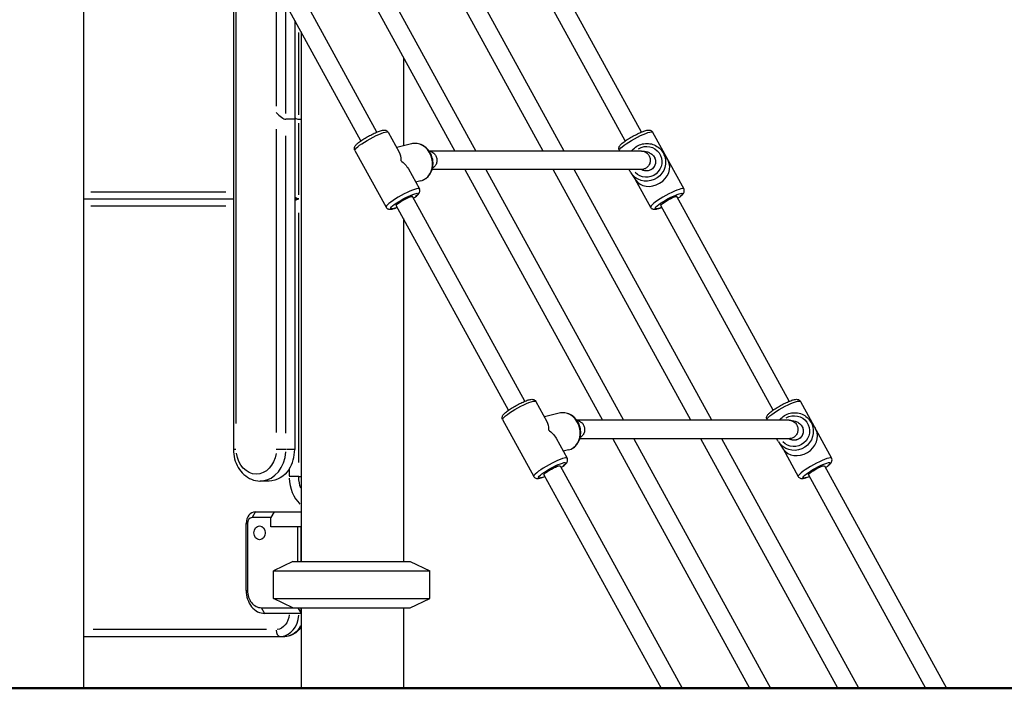
# Model space of a CAD drawing. Units: millimetres. Extents: x 0 to 29700, y 0 to 21000.
# Drawn here: x 21264 to 22120, y 3133 to 3713 of the extents above; entities that cross this region are included whole.
import ezdxf

# ---------------------------------------------------------------- set-up
doc = ezdxf.new("R2010")
doc.units = ezdxf.units.MM
doc.header["$LTSCALE"] = 15
doc.layers.add('P001', color=131, linetype='Continuous')
doc.layers.add('P_7THICK', color=7, linetype='Continuous', lineweight=50)

msp = doc.modelspace()

# ---------------------------------------------------------------- linework, layer by layer
at = {"layer": 'P001', "extrusion": (-1, -2.22045e-16, 0)}
for p, q in [((21319.57, 4462.69), (21319.57, 3132.69)), ((21522.76, 3817.12), (21642.38, 3599.28)), ((21541.01, 3817.12), (21660.63, 3599.28)), ((21719.01, 3599.28), (21599.4, 3817.12)), ((21737.27, 3599.28), (21617.65, 3817.12)), ((21449.88, 3792.16), (21449.88, 3340.19)), ((21574.7, 3615.75), (21477.1, 3793.49)), ((21804.57, 3615.75), (21706.97, 3793.49)), ((21560.67, 3608.05), (21463.07, 3785.79)), ((21790.55, 3608.05), (21692.95, 3785.79)), ((21452.35, 3362.56), (21452.35, 3765.28)), ((21487.14, 3736.51), (21487.14, 3638.29)), ((21495.52, 3631.83), (21495.52, 3721.71)), ((21503.16, 3712.78), (21503.16, 3626.84)), ((21506.69, 3630.81), (21506.69, 3702.38)), ((21508.69, 3702.72), (21508.69, 3242.69)), ((21597.69, 3680.66), (21597.69, 3603.71)), ((21487.14, 3632.84), (21487.14, 3632.84)), ((21503.16, 3626.84), (21495.52, 3626.84)), ((21503.16, 3626.84), (21503.16, 3340.06)), ((21506.69, 3626.84), (21508.69, 3626.84)), ((21506.69, 3561.14), (21506.69, 3623.38)), ((21487.14, 3618.2), (21487.14, 3354.71)), ((21495.52, 3354.4), (21495.52, 3612.5)), ((21584.41, 3615.72), (21593.95, 3598.34)), ((21814.28, 3615.72), (21841.39, 3566.36)), ((21604.78, 3605.5), (21591.82, 3602.22)), ((21555.48, 3599.84), (21582.59, 3550.47)), ((21804.61, 3599.28), (21619.97, 3599.28)), ((21785.36, 3599.84), (21785.66, 3599.28)), ((21822.93, 3598.58), (21827.04, 3592.35)), ((21601.97, 3583.74), (21611.51, 3566.36)), ((21804.66, 3583.29), (21622.66, 3583.29)), ((21651.15, 3583.29), (21770.77, 3365.45)), ((21669.41, 3583.29), (21789.02, 3365.45)), ((21847.4, 3365.45), (21727.79, 3583.29)), ((21865.66, 3365.45), (21746.04, 3583.29)), ((21795.37, 3580.42), (21799.49, 3574.19)), ((21612.87, 3573.51), (21608.23, 3572.33)), ((21799.23, 3574.57), (21812.46, 3550.47)), ((21443.36, 3563.69), (21326.09, 3563.69)), ((21319.57, 3557.69), (21449.88, 3557.69)), ((21503.16, 3557.69), (21506.69, 3557.69)), ((21689.06, 3374.22), (21591.46, 3551.97)), ((21703.09, 3381.92), (21605.49, 3559.67)), ((21918.94, 3374.22), (21821.34, 3551.97)), ((21932.96, 3381.92), (21835.37, 3559.67)), ((21326.09, 3551.69), (21443.36, 3551.69)), ((21506.69, 3328.8), (21506.69, 3545.64)), ((21597.69, 3540.63), (21597.69, 3242.69)), ((21712.8, 3381.89), (21722.34, 3364.51)), ((21942.68, 3381.89), (21969.78, 3332.53)), ((21683.87, 3366.01), (21710.98, 3316.65)), ((21733.17, 3371.67), (21720.21, 3368.39)), ((21933, 3365.45), (21748.37, 3365.45)), ((21913.75, 3366.01), (21914.06, 3365.45)), ((21951.32, 3364.76), (21955.43, 3358.52)), ((21730.36, 3349.91), (21739.91, 3332.53)), ((21933.05, 3349.47), (21751.05, 3349.47)), ((21779.55, 3349.47), (21898.58, 3132.69)), ((21797.8, 3349.47), (21916.83, 3132.69)), ((21975.21, 3132.69), (21856.18, 3349.47)), ((21993.47, 3132.69), (21874.43, 3349.47)), ((21923.77, 3346.59), (21927.88, 3340.36)), ((21452.13, 3340.19), (21449.88, 3340.19)), ((21502.78, 3340.06), (21495.9, 3340.06)), ((21741.26, 3339.68), (21736.62, 3338.51)), ((21927.62, 3340.74), (21940.86, 3316.65)), ((21498.31, 3322.72), (21498.31, 3317.06)), ((21733.88, 3325.84), (21839.94, 3132.69)), ((21963.76, 3325.84), (22069.82, 3132.69)), ((21480.91, 3312.69), (21473.27, 3312.69)), ((21506.79, 3316.75), (21508.59, 3316.75)), ((21719.86, 3318.14), (21821.69, 3132.69)), ((21949.73, 3318.14), (22051.56, 3132.69)), ((21482.3, 3280.89), (21466.12, 3280.89)), ((21468.92, 3285.64), (21466.27, 3281.14)), ((21469.06, 3285.89), (21508.69, 3285.89)), ((21485.24, 3285.89), (21482.3, 3280.89)), ((21482.3, 3272.89), (21482.3, 3280.89)), ((21460.97, 3217.69), (21460.97, 3275.89)), ((21461.03, 3275.89), (21462.02, 3275.89)), ((21462.08, 3275.89), (21462.08, 3217.69)), ((21508.69, 3272.89), (21482.3, 3272.89)), ((21505.77, 3242.69), (21505.77, 3272.89)), ((21508.45, 3272.89), (21508.45, 3242.69)), ((21501.6, 3242.69), (21484.6, 3234.76)), ((21501.6, 3242.69), (21603.6, 3242.69)), ((21603.6, 3242.69), (21620.6, 3234.76)), ((21484.6, 3234.76), (21620.6, 3234.76)), ((21484.6, 3210.61), (21484.6, 3234.76)), ((21620.6, 3210.61), (21620.6, 3234.76)), ((21461.03, 3217.69), (21462.02, 3217.69)), ((21484.6, 3210.61), (21620.6, 3210.61)), ((21501.6, 3202.69), (21484.6, 3210.61)), ((21603.6, 3202.69), (21620.6, 3210.61)), ((21474.21, 3202.69), (21603.6, 3202.69)), ((21477.01, 3197.94), (21474.36, 3202.44)), ((21505.77, 3202.69), (21508.45, 3198.12)), ((21508.45, 3202.69), (21508.45, 3198.12)), ((21508.69, 3202.69), (21508.69, 3132.69)), ((21597.69, 3202.69), (21597.69, 3132.69)), ((21508.69, 3197.69), (21477.15, 3197.69)), ((21478.61, 3183.69), (21327.94, 3183.69)), ((21319.57, 3177.69), (21494.62, 3177.69))]:
    msp.add_line(p, q, dxfattribs=at)
at = {"layer": 'P001'}
for centre, major_axis, ratio, start_param, end_param in [((21490.67, 3632.84), (5.71, -5.71), 0.32492, 4.39823, 5.969026), ((21490.67, 3632.84), (-5.71, 5.71), 0.32492, 1.256637, 2.827433), ((21501.83, 3632.84), (-5.71, 5.71), 0.32492, 2.108036, 2.827433), ((21608.82, 3589.5), (-4.05, 16), 0.849386, 3.298672, 6.126106), ((21813.37, 3583.1), (-14.13, -8.52), 0.832991, 0.03362, 3.095476), ((21813.37, 3583.1), (9.73, -16.15), 0.874896, 1.537176, 1.616913), ((21597.05, 3558.42), (-14.46, -7.94), 0.154508, 3.298672, 6.126106), ((21598.48, 3555.82), (-7.01, -3.85), 0.154508, 3.141593, 6.283185), ((21826.93, 3558.42), (-14.46, -7.94), 0.154508, 3.298672, 6.126106), ((21828.35, 3555.82), (-7.01, -3.85), 0.154508, 3.141593, 6.283185), ((21737.22, 3355.68), (-4.05, 16), 0.849386, 3.298672, 6.126106), ((21941.77, 3349.27), (-14.13, -8.52), 0.832991, 0.03362, 3.095476), ((21941.77, 3349.27), (9.73, -16.15), 0.874896, 1.537176, 1.616913), ((21473.27, 3340.19), (0, 27.5), 0.809017, 3.219904, 4.629513), ((21480.91, 3340.19), (0, 27.5), 0.809017, 4.039153, 4.707824), ((21725.44, 3324.59), (-14.46, -7.94), 0.154508, 3.298672, 6.126106), ((21955.32, 3324.59), (-14.46, -7.94), 0.154508, 3.298672, 6.126106), ((21523.39, 3316.84), (0, 31), 0.809017, 1.62093, 2.468305), ((21469.06, 3275.89), (0, 10), 0.809017, 0, 1.570796), ((21466.12, 3275.89), (0, 5), 0.809017, 0, 1.570796), ((21477.15, 3217.69), (0, 20), 0.809017, 1.570796, 3.141593), ((21474.21, 3217.69), (0, 15), 0.809017, 1.570796, 3.141593), ((21490.51, 3197.69), (0, 20), 0.809017, 3.220132, 4.633835), ((21490.51, 3183.69), (0, 6), 0.587785, 1.649336, 3.063053)]:
    msp.add_ellipse(centre, major_axis=major_axis, ratio=ratio, start_param=start_param, end_param=end_param, dxfattribs=at)
at = {"layer": 'P001', "extrusion": (7.39557e-32, -2.22045e-16, -1)}
msp.add_ellipse((21569.94, 3607.78), major_axis=(-14.46, -7.94), ratio=0.154508, start_param=0.15708, end_param=2.984513, dxfattribs=at)
at = {"layer": 'P001', "extrusion": (6.16298e-32, -2.22045e-16, -1)}
for centre, major_axis, ratio, start_param, end_param in [((21799.82, 3607.78), (-14.46, -7.94), 0.154508, 0.15708, 2.984513), ((21583.5, 3583.1), (-19.45, 8.46), 0.607437, 1.939593, 2.475688), ((21598.48, 3555.82), (-11.83, -6.5), 0.154508, -0.685791, 3.827383), ((21928.21, 3373.95), (-14.46, -7.94), 0.154508, 0.15708, 2.984513), ((21711.89, 3349.27), (-19.45, 8.46), 0.607437, 1.939593, 2.475688), ((21726.87, 3321.99), (-7.01, -3.85), 0.154508, 0, 3.141593)]:
    msp.add_ellipse(centre, major_axis=major_axis, ratio=ratio, start_param=start_param, end_param=end_param, dxfattribs=at)
at = {"layer": 'P001', "extrusion": (3.69779e-32, -2.22045e-16, -1)}
for centre, major_axis, ratio, start_param, end_param in [((21808.89, 3589.89), (-11.27, -7.43), 0.987914, 1.615271, 6.106864), ((21809.15, 3589.5), (-13.78, -9.08), 0.987914, 3.298672, 6.126106), ((21501.83, 3563.69), (5.71, -5.71), 0.32492, 0.314159, 1.03356), ((21698.34, 3373.95), (-14.46, -7.94), 0.154508, 0.15708, 2.984513), ((21937.54, 3355.68), (-13.78, -9.08), 0.987914, 3.298672, 6.126106)]:
    msp.add_ellipse(centre, major_axis=major_axis, ratio=ratio, start_param=start_param, end_param=end_param, dxfattribs=at)
at = {"layer": 'P001', "extrusion": (2.21867e-31, -2.22045e-16, -1)}
for centre in [(21583.5, 3583.1), (21711.89, 3349.27)]:
    msp.add_ellipse(centre, major_axis=(-7.76, -17.84), ratio=0.499841, start_param=3.510389, end_param=4.046485, dxfattribs=at)
at = {"layer": 'P001', "extrusion": (9.86076e-32, -2.22045e-16, -1)}
for centre in [(21808.89, 3589.89), (21937.29, 3356.06)]:
    msp.add_ellipse(centre, major_axis=(-6.68, -4.4), ratio=0.987914, start_param=3.095127, end_param=5.742731, dxfattribs=at)
at = {"layer": 'P001', "extrusion": (1.97215e-31, -2.22045e-16, -1)}
for centre in [(21828.35, 3555.82), (21956.75, 3321.99)]:
    msp.add_ellipse(centre, major_axis=(-11.83, -6.5), ratio=0.154508, start_param=-0.685791, end_param=3.827383, dxfattribs=at)
at = {"layer": 'P001', "extrusion": (4.93038e-32, -2.22045e-16, -1)}
for centre, major_axis, ratio, start_param, end_param in [((21501.83, 3551.69), (5.71, 5.71), 0.32492, 5.249626, 5.969026), ((21469.75, 3340.19), (0, -21.5), 0.809017, 4.87441, 7.697162), ((21480.91, 3340.19), (0, -27.5), 0.809017, 5.385625, 6.283185), ((21726.87, 3321.99), (-7.01, -3.85), 0.154508, 0.15708, 2.984513), ((21956.75, 3321.99), (-7.01, -3.85), 0.154508, 0.15708, 2.984513), ((21526.91, 3316.84), (0, -25), 0.809017, 1.144573, 1.545156), ((21486.98, 3197.69), (0, -14), 0.809017, 4.790948, 6.204647), ((21552.6, 3176.69), (39.65, -39.65), 0.509525, 2.533491, 2.544487), ((21494.62, 3197.69), (0, -20), 0.809017, 5.282056, 6.230494)]:
    msp.add_ellipse(centre, major_axis=major_axis, ratio=ratio, start_param=start_param, end_param=end_param, dxfattribs=at)
at = {"layer": 'P001', "extrusion": (-2.46519e-32, -2.22045e-16, -1)}
msp.add_ellipse((21598.48, 3555.82), major_axis=(-7.01, -3.85), ratio=0.154508, start_param=0.15708, end_param=2.984513, dxfattribs=at)
at = {"layer": 'P001', "extrusion": (0, -2.22045e-16, -1)}
msp.add_ellipse((21828.35, 3555.82), major_axis=(-7.01, -3.85), ratio=0.154508, start_param=0.15708, end_param=2.984513, dxfattribs=at)
at = {"layer": 'P001', "extrusion": (-1.2326e-32, -2.22045e-16, -1)}
msp.add_ellipse((21937.29, 3356.06), major_axis=(-11.27, -7.43), ratio=0.987914, start_param=1.615271, end_param=6.106864, dxfattribs=at)
at = {"layer": 'P001', "extrusion": (1.84889e-31, -2.22045e-16, -1)}
msp.add_ellipse((21726.87, 3321.99), major_axis=(-11.83, -6.5), ratio=0.154508, start_param=-0.685791, end_param=3.827383, dxfattribs=at)
at = {"layer": 'P001', "extrusion": (1.60237e-31, -2.22045e-16, -1)}
msp.add_ellipse((21956.75, 3321.99), major_axis=(-7.01, -3.85), ratio=0.154508, start_param=0, end_param=3.141593, dxfattribs=at)
at = {"layer": 'P001'}
msp.add_ellipse((21472.6, 3267.69), major_axis=(0, 6), ratio=0.809017, dxfattribs=at)
for points, knots in [([(21555.48, 3599.84), (21555.28, 3600.2), (21555.16, 3600.6), (21555.04, 3601.39), (21555.07, 3601.76), (21555.19, 3602.49), (21555.32, 3602.81), (21555.69, 3603.59), (21555.95, 3603.95), (21556.72, 3604.89), (21557.29, 3605.42), (21558.94, 3606.82), (21560.13, 3607.69), (21562.65, 3609.39), (21563.94, 3610.19), (21566.6, 3611.75), (21567.96, 3612.51), (21570.67, 3613.91), (21572.02, 3614.57), (21574.58, 3615.72), (21575.8, 3616.21), (21578.1, 3617.02), (21579.13, 3617.32), (21580.67, 3617.53), (21581.19, 3617.58), (21582.13, 3617.42), (21582.41, 3617.35), (21583.12, 3617.05), (21583.57, 3616.78), (21584.13, 3616.16), (21584.28, 3615.95), (21584.41, 3615.72)], [5.248484, 5.248484, 5.248484, 5.248484, 5.306667, 5.306667, 5.371442, 5.371442, 5.45829, 5.45829, 5.618095, 5.618095, 5.89763, 5.89763, 6.2959, 6.2959, 6.636168, 6.636168, 6.967779, 6.967779, 7.299075, 7.299075, 7.637421, 7.637421, 8.007757, 8.007757, 8.198917, 8.198917, 8.267639, 8.267639, 8.354236, 8.354236, 8.390077, 8.390077, 8.390077, 8.390077]), ([(21785.36, 3599.84), (21785.16, 3600.2), (21785.03, 3600.6), (21784.92, 3601.39), (21784.94, 3601.76), (21785.07, 3602.49), (21785.2, 3602.81), (21785.56, 3603.59), (21785.83, 3603.95), (21786.6, 3604.89), (21787.17, 3605.42), (21788.82, 3606.82), (21790, 3607.69), (21792.53, 3609.39), (21793.81, 3610.19), (21796.47, 3611.75), (21797.84, 3612.51), (21800.55, 3613.91), (21801.89, 3614.57), (21804.46, 3615.72), (21805.68, 3616.21), (21807.98, 3617.02), (21809.01, 3617.32), (21810.54, 3617.53), (21811.06, 3617.58), (21812.01, 3617.42), (21812.29, 3617.35), (21812.99, 3617.05), (21813.45, 3616.78), (21814.01, 3616.16), (21814.16, 3615.95), (21814.28, 3615.72)], [1.583293, 1.583293, 1.583293, 1.583293, 1.641475, 1.641475, 1.70625, 1.70625, 1.793099, 1.793099, 1.952903, 1.952903, 2.232438, 2.232438, 2.630709, 2.630709, 2.970977, 2.970977, 3.302588, 3.302588, 3.633884, 3.633884, 3.97223, 3.97223, 4.342565, 4.342565, 4.533725, 4.533725, 4.602448, 4.602448, 4.689045, 4.689045, 4.724886, 4.724886, 4.724886, 4.724886]), ([(21612.87, 3573.51), (21614.33, 3573.88), (21615.72, 3574.51), (21618.24, 3576.22), (21619.36, 3577.32), (21621.26, 3579.87), (21622.01, 3581.34), (21623.08, 3584.53), (21623.37, 3586.24), (21623.46, 3589.75), (21623.25, 3591.53), (21622.34, 3594.98), (21621.64, 3596.64), (21619.8, 3599.66), (21618.68, 3601.02), (21616.11, 3603.28), (21614.67, 3604.19), (21611.65, 3605.45), (21610.08, 3605.81), (21607.25, 3605.93), (21605.99, 3605.81), (21604.78, 3605.5)], [2.844485, 2.844485, 2.844485, 2.844485, 3.145397, 3.145397, 3.451364, 3.451364, 3.768507, 3.768507, 4.095659, 4.095659, 4.428132, 4.428132, 4.762013, 4.762013, 5.094218, 5.094218, 5.42057, 5.42057, 5.736146, 5.736146, 5.986078, 5.986078, 5.986078, 5.986078]), ([(21796.04, 3599.28), (21796.21, 3599.51), (21796.39, 3599.73), (21797.7, 3601.29), (21799.05, 3602.46), (21802.05, 3604.32), (21803.69, 3605.01), (21807.12, 3605.84), (21808.89, 3605.98), (21812.39, 3605.69), (21814.12, 3605.27), (21817.33, 3603.9), (21818.83, 3602.96), (21821.2, 3600.86), (21822.14, 3599.77), (21822.93, 3598.58)], [5.858685, 5.858685, 5.858685, 5.858685, 5.910415, 5.910415, 6.231478, 6.231478, 6.552743, 6.552743, 6.873724, 6.873724, 7.194035, 7.194035, 7.513538, 7.513538, 7.774245, 7.774245, 7.774245, 7.774245]), ([(21620.68, 3599.13), (21621.29, 3599), (21621.89, 3598.79), (21623.02, 3598.22), (21623.54, 3597.87), (21624.8, 3596.79), (21625.44, 3595.96), (21626.36, 3594.14), (21626.65, 3593.18), (21626.87, 3591.18), (21626.8, 3590.14), (21626.27, 3588.12), (21625.81, 3587.16), (21624.58, 3585.52), (21623.83, 3584.84), (21622.99, 3584.34)], [0, 0, 0, 0, 0.198839, 0.198839, 0.393455, 0.393455, 0.711814, 0.711814, 1.010213, 1.010213, 1.318653, 1.318653, 1.638196, 1.638196, 1.945849, 1.945849, 1.945849, 1.945849]), ([(21804.61, 3599.28), (21806.4, 3599.28), (21808.13, 3599.07), (21810.77, 3598.19), (21811.72, 3597.78), (21813.71, 3596.46), (21814.76, 3595.48), (21815.54, 3594.29)], [0, 0, 0, 0, 1.183693, 1.183693, 1.800447, 1.800447, 2.446609, 2.446609, 2.446609, 2.446609]), ([(21806.09, 3599.13), (21806.7, 3599), (21807.3, 3598.79), (21808.43, 3598.22), (21808.95, 3597.87), (21810.21, 3596.79), (21810.85, 3595.96), (21811.77, 3594.14), (21812.06, 3593.18), (21812.28, 3591.18), (21812.21, 3590.14), (21811.68, 3588.12), (21811.22, 3587.16), (21809.99, 3585.52), (21809.25, 3584.84), (21808.4, 3584.34)], [0, 0, 0, 0, 0.198839, 0.198839, 0.393455, 0.393455, 0.711814, 0.711814, 1.010213, 1.010213, 1.318653, 1.318653, 1.638196, 1.638196, 1.945849, 1.945849, 1.945849, 1.945849]), ([(21815.54, 3594.29), (21815.71, 3594.03), (21815.86, 3593.77), (21816.44, 3592.62), (21816.72, 3591.66), (21816.9, 3589.67), (21816.8, 3588.64), (21816.19, 3586.65), (21815.69, 3585.71), (21814.34, 3584.08), (21813.52, 3583.41), (21811.72, 3582.45), (21810.78, 3582.15), (21808.79, 3581.91), (21807.76, 3581.98), (21805.95, 3582.46), (21805.16, 3582.82), (21804.45, 3583.29)], [0.61895, 0.61895, 0.61895, 0.61895, 0.711814, 0.711814, 1.010213, 1.010213, 1.318653, 1.318653, 1.638196, 1.638196, 1.953076, 1.953076, 2.248353, 2.248353, 2.555638, 2.555638, 2.816292, 2.816292, 2.816292, 2.816292]), ([(21808.4, 3584.34), (21808.38, 3584.32), (21808.36, 3584.31), (21807.52, 3583.82), (21806.63, 3583.51), (21805.35, 3583.32), (21805, 3583.29), (21804.66, 3583.29)], [1.9458487, 1.9458487, 1.9458487, 1.9458487, 1.9530758, 1.9530758, 2.2483525, 2.2483525, 2.3585049, 2.3585049, 2.3585049, 2.3585049]), ([(21805.07, 3583.27), (21805.07, 3583.27), (21805.05, 3583.28), (21804.97, 3583.29), (21804.85, 3583.29), (21804.66, 3583.29)], [1.5303779, 1.5303779, 1.5303779, 1.5303779, 1.7394936, 1.7394936, 2.1607662, 2.1607662, 2.1607662, 2.1607662]), ([(21606.32, 3558.15), (21607.01, 3558.63), (21607.65, 3559.1), (21609.23, 3560.33), (21610.03, 3561.04), (21611.04, 3562.23), (21611.35, 3562.64), (21611.73, 3563.53), (21611.82, 3563.8), (21611.95, 3564.55), (21611.96, 3565.08), (21611.73, 3565.89), (21611.64, 3566.13), (21611.51, 3566.36)], [3.2107518, 3.2107518, 3.2107518, 3.2107518, 3.4236379, 3.4236379, 3.7939731, 3.7939731, 3.9851334, 3.9851334, 4.0538558, 4.0538558, 4.1404529, 4.1404529, 4.1762936, 4.1762936, 4.1762936, 4.1762936]), ([(21836.2, 3558.15), (21836.89, 3558.63), (21837.53, 3559.1), (21839.1, 3560.33), (21839.91, 3561.04), (21840.91, 3562.23), (21841.23, 3562.64), (21841.6, 3563.53), (21841.69, 3563.8), (21841.82, 3564.55), (21841.84, 3565.08), (21841.61, 3565.89), (21841.51, 3566.13), (21841.39, 3566.36)], [6.8759432, 6.8759432, 6.8759432, 6.8759432, 7.0888293, 7.0888293, 7.4591646, 7.4591646, 7.6503248, 7.6503248, 7.7190472, 7.7190472, 7.8056443, 7.8056443, 7.841485, 7.841485, 7.841485, 7.841485]), ([(21582.59, 3550.47), (21582.79, 3550.11), (21583.06, 3549.79), (21583.66, 3549.27), (21583.98, 3549.09), (21584.67, 3548.81), (21585.01, 3548.74), (21585.86, 3548.63), (21586.31, 3548.66), (21587.51, 3548.81), (21588.27, 3549.01), (21590.08, 3549.57), (21591.15, 3549.97), (21592.3, 3550.45)], [1.0347009, 1.0347009, 1.0347009, 1.0347009, 1.0928834, 1.0928834, 1.1576584, 1.1576584, 1.2445068, 1.2445068, 1.4043113, 1.4043113, 1.6838463, 1.6838463, 2.0002428, 2.0002428, 2.0002428, 2.0002428]), ([(21812.46, 3550.47), (21812.66, 3550.11), (21812.94, 3549.79), (21813.54, 3549.27), (21813.86, 3549.09), (21814.55, 3548.81), (21814.88, 3548.74), (21815.74, 3548.63), (21816.18, 3548.66), (21817.39, 3548.81), (21818.15, 3549.01), (21819.96, 3549.57), (21821.02, 3549.97), (21822.18, 3550.45)], [4.6998924, 4.6998924, 4.6998924, 4.6998924, 4.7580748, 4.7580748, 4.8228499, 4.8228499, 4.9096982, 4.9096982, 5.0695028, 5.0695028, 5.3490377, 5.3490377, 5.6654342, 5.6654342, 5.6654342, 5.6654342]), ([(21683.87, 3366.01), (21683.67, 3366.38), (21683.55, 3366.78), (21683.44, 3367.56), (21683.46, 3367.93), (21683.59, 3368.66), (21683.71, 3368.98), (21684.08, 3369.76), (21684.34, 3370.12), (21685.12, 3371.06), (21685.69, 3371.59), (21687.33, 3372.99), (21688.52, 3373.87), (21691.04, 3375.56), (21692.33, 3376.36), (21694.99, 3377.92), (21696.36, 3378.68), (21699.07, 3380.09), (21700.41, 3380.74), (21702.98, 3381.89), (21704.19, 3382.39), (21706.49, 3383.2), (21707.52, 3383.5), (21709.06, 3383.71), (21709.58, 3383.76), (21710.53, 3383.59), (21710.81, 3383.52), (21711.51, 3383.23), (21711.97, 3382.95), (21712.53, 3382.33), (21712.68, 3382.12), (21712.8, 3381.89)], [5.248484, 5.248484, 5.248484, 5.248484, 5.306667, 5.306667, 5.371442, 5.371442, 5.45829, 5.45829, 5.618095, 5.618095, 5.89763, 5.89763, 6.2959, 6.2959, 6.636168, 6.636168, 6.967779, 6.967779, 7.299075, 7.299075, 7.637421, 7.637421, 8.007757, 8.007757, 8.198917, 8.198917, 8.267639, 8.267639, 8.354236, 8.354236, 8.390077, 8.390077, 8.390077, 8.390077]), ([(21913.75, 3366.01), (21913.55, 3366.38), (21913.42, 3366.78), (21913.31, 3367.56), (21913.34, 3367.93), (21913.46, 3368.66), (21913.59, 3368.98), (21913.96, 3369.76), (21914.22, 3370.12), (21914.99, 3371.06), (21915.56, 3371.59), (21917.21, 3372.99), (21918.4, 3373.87), (21920.92, 3375.56), (21922.21, 3376.36), (21924.86, 3377.92), (21926.23, 3378.68), (21928.94, 3380.09), (21930.29, 3380.74), (21932.85, 3381.89), (21934.07, 3382.39), (21936.37, 3383.2), (21937.4, 3383.5), (21938.94, 3383.71), (21939.45, 3383.76), (21940.4, 3383.59), (21940.68, 3383.52), (21941.39, 3383.23), (21941.84, 3382.95), (21942.4, 3382.33), (21942.55, 3382.12), (21942.68, 3381.89)], [1.583293, 1.583293, 1.583293, 1.583293, 1.641475, 1.641475, 1.70625, 1.70625, 1.793099, 1.793099, 1.952903, 1.952903, 2.232438, 2.232438, 2.630709, 2.630709, 2.970977, 2.970977, 3.302588, 3.302588, 3.633884, 3.633884, 3.97223, 3.97223, 4.342565, 4.342565, 4.533725, 4.533725, 4.602448, 4.602448, 4.689045, 4.689045, 4.724886, 4.724886, 4.724886, 4.724886]), ([(21741.26, 3339.68), (21742.72, 3340.05), (21744.11, 3340.68), (21746.63, 3342.4), (21747.76, 3343.49), (21749.65, 3346.04), (21750.4, 3347.51), (21751.47, 3350.7), (21751.76, 3352.42), (21751.86, 3355.92), (21751.65, 3357.7), (21750.73, 3361.15), (21750.03, 3362.81), (21748.2, 3365.83), (21747.07, 3367.19), (21744.5, 3369.46), (21743.06, 3370.37), (21740.05, 3371.62), (21738.47, 3371.98), (21735.64, 3372.1), (21734.38, 3371.98), (21733.17, 3371.67)], [2.844485, 2.844485, 2.844485, 2.844485, 3.145397, 3.145397, 3.451364, 3.451364, 3.768507, 3.768507, 4.095659, 4.095659, 4.428132, 4.428132, 4.762013, 4.762013, 5.094218, 5.094218, 5.42057, 5.42057, 5.736146, 5.736146, 5.986078, 5.986078, 5.986078, 5.986078]), ([(21924.43, 3365.45), (21924.6, 3365.68), (21924.78, 3365.9), (21926.09, 3367.47), (21927.44, 3368.64), (21930.44, 3370.49), (21932.09, 3371.18), (21935.51, 3372.01), (21937.28, 3372.15), (21940.78, 3371.86), (21942.51, 3371.44), (21945.73, 3370.07), (21947.22, 3369.13), (21949.6, 3367.03), (21950.54, 3365.95), (21951.32, 3364.76)], [5.858685, 5.858685, 5.858685, 5.858685, 5.910415, 5.910415, 6.231478, 6.231478, 6.552743, 6.552743, 6.873724, 6.873724, 7.194035, 7.194035, 7.513538, 7.513538, 7.774245, 7.774245, 7.774245, 7.774245]), ([(21749.07, 3365.3), (21749.69, 3365.17), (21750.29, 3364.96), (21751.41, 3364.4), (21751.94, 3364.05), (21753.19, 3362.96), (21753.84, 3362.13), (21754.75, 3360.32), (21755.04, 3359.36), (21755.26, 3357.35), (21755.19, 3356.31), (21754.66, 3354.29), (21754.2, 3353.33), (21752.97, 3351.69), (21752.23, 3351.02), (21751.38, 3350.51)], [0, 0, 0, 0, 0.198839, 0.198839, 0.393455, 0.393455, 0.711814, 0.711814, 1.010213, 1.010213, 1.318653, 1.318653, 1.638196, 1.638196, 1.945849, 1.945849, 1.945849, 1.945849]), ([(21933, 3365.45), (21934.79, 3365.45), (21936.52, 3365.24), (21939.17, 3364.36), (21940.11, 3363.95), (21942.1, 3362.63), (21943.15, 3361.65), (21943.94, 3360.46)], [0, 0, 0, 0, 1.183693, 1.183693, 1.800447, 1.800447, 2.446609, 2.446609, 2.446609, 2.446609]), ([(21934.48, 3365.3), (21935.1, 3365.17), (21935.7, 3364.96), (21936.82, 3364.4), (21937.35, 3364.05), (21938.6, 3362.96), (21939.25, 3362.13), (21940.16, 3360.32), (21940.45, 3359.36), (21940.67, 3357.35), (21940.6, 3356.31), (21940.07, 3354.29), (21939.61, 3353.33), (21938.38, 3351.69), (21937.64, 3351.02), (21936.79, 3350.51)], [0, 0, 0, 0, 0.198839, 0.198839, 0.393455, 0.393455, 0.711814, 0.711814, 1.010213, 1.010213, 1.318653, 1.318653, 1.638196, 1.638196, 1.945849, 1.945849, 1.945849, 1.945849]), ([(21943.94, 3360.46), (21944.1, 3360.21), (21944.26, 3359.94), (21944.84, 3358.79), (21945.11, 3357.84), (21945.29, 3355.84), (21945.19, 3354.82), (21944.59, 3352.82), (21944.08, 3351.88), (21942.73, 3350.25), (21941.91, 3349.58), (21940.12, 3348.62), (21939.17, 3348.33), (21937.18, 3348.08), (21936.16, 3348.15), (21934.34, 3348.64), (21933.55, 3348.99), (21932.84, 3349.47)], [0.61895, 0.61895, 0.61895, 0.61895, 0.711814, 0.711814, 1.010213, 1.010213, 1.318653, 1.318653, 1.638196, 1.638196, 1.953076, 1.953076, 2.248353, 2.248353, 2.555638, 2.555638, 2.816292, 2.816292, 2.816292, 2.816292]), ([(21936.79, 3350.51), (21936.77, 3350.5), (21936.75, 3350.49), (21935.91, 3349.99), (21935.02, 3349.68), (21933.75, 3349.49), (21933.4, 3349.47), (21933.05, 3349.47)], [1.9458487, 1.9458487, 1.9458487, 1.9458487, 1.9530758, 1.9530758, 2.2483525, 2.2483525, 2.3585049, 2.3585049, 2.3585049, 2.3585049]), ([(21933.46, 3349.45), (21933.46, 3349.45), (21933.44, 3349.45), (21933.36, 3349.46), (21933.24, 3349.47), (21933.05, 3349.47)], [1.5303779, 1.5303779, 1.5303779, 1.5303779, 1.7394936, 1.7394936, 2.1607662, 2.1607662, 2.1607662, 2.1607662]), ([(21449.88, 3340.19), (21449.88, 3337.43), (21450.23, 3334.67), (21451.62, 3329.37), (21452.66, 3326.83), (21455.39, 3322.19), (21457.08, 3320.09), (21461, 3316.57), (21463.24, 3315.14), (21467.97, 3313.24), (21470.43, 3312.73), (21473.03, 3312.69), (21473.15, 3312.69), (21473.27, 3312.69)], [6.283185, 6.283185, 6.283185, 6.283185, 6.597345, 6.597345, 6.911504, 6.911504, 7.225663, 7.225663, 7.539822, 7.539822, 7.839356, 7.839356, 7.853982, 7.853982, 7.853982, 7.853982]), ([(21495.52, 3340.06), (21495.06, 3340.06), (21494.47, 3340.06), (21493.13, 3340.06), (21492.38, 3340.06), (21490.83, 3340.06), (21490.03, 3340.06), (21488.5, 3340.07), (21487.77, 3340.07), (21487.14, 3340.07)], [0, 0, 0, 0, 0.392699, 0.392699, 0.785398, 0.785398, 1.178097, 1.178097, 1.570796, 1.570796, 1.570796, 1.570796]), ([(21734.72, 3324.32), (21735.41, 3324.8), (21736.04, 3325.27), (21737.62, 3326.51), (21738.43, 3327.22), (21739.43, 3328.4), (21739.75, 3328.81), (21740.12, 3329.7), (21740.21, 3329.97), (21740.34, 3330.72), (21740.35, 3331.26), (21740.13, 3332.07), (21740.03, 3332.3), (21739.91, 3332.53)], [3.2107518, 3.2107518, 3.2107518, 3.2107518, 3.4236379, 3.4236379, 3.7939731, 3.7939731, 3.9851334, 3.9851334, 4.0538558, 4.0538558, 4.1404529, 4.1404529, 4.1762936, 4.1762936, 4.1762936, 4.1762936]), ([(21964.59, 3324.32), (21965.28, 3324.8), (21965.92, 3325.27), (21967.5, 3326.51), (21968.3, 3327.22), (21969.3, 3328.4), (21969.62, 3328.81), (21969.99, 3329.7), (21970.09, 3329.97), (21970.21, 3330.72), (21970.23, 3331.26), (21970, 3332.07), (21969.91, 3332.3), (21969.78, 3332.53)], [6.8759432, 6.8759432, 6.8759432, 6.8759432, 7.0888293, 7.0888293, 7.4591646, 7.4591646, 7.6503248, 7.6503248, 7.7190472, 7.7190472, 7.8056443, 7.8056443, 7.841485, 7.841485, 7.841485, 7.841485]), ([(21506.69, 3316.75), (21506.23, 3316.75), (21505.64, 3316.75), (21504.3, 3316.75), (21503.55, 3316.75), (21502, 3316.75), (21501.2, 3316.75), (21499.67, 3316.75), (21498.94, 3316.74), (21498.31, 3316.74)], [0, 0, 0, 0, 0.392699, 0.392699, 0.785398, 0.785398, 1.178097, 1.178097, 1.570796, 1.570796, 1.570796, 1.570796]), ([(21710.98, 3316.65), (21711.18, 3316.28), (21711.45, 3315.96), (21712.05, 3315.45), (21712.38, 3315.27), (21713.06, 3314.98), (21713.4, 3314.91), (21714.26, 3314.81), (21714.7, 3314.84), (21715.91, 3314.99), (21716.66, 3315.18), (21718.47, 3315.74), (21719.54, 3316.14), (21720.69, 3316.62)], [1.0347009, 1.0347009, 1.0347009, 1.0347009, 1.0928834, 1.0928834, 1.1576584, 1.1576584, 1.2445068, 1.2445068, 1.4043113, 1.4043113, 1.6838463, 1.6838463, 2.0002428, 2.0002428, 2.0002428, 2.0002428]), ([(21940.86, 3316.65), (21941.06, 3316.28), (21941.33, 3315.96), (21941.93, 3315.45), (21942.25, 3315.27), (21942.94, 3314.98), (21943.28, 3314.91), (21944.13, 3314.81), (21944.57, 3314.84), (21945.78, 3314.99), (21946.54, 3315.18), (21948.35, 3315.74), (21949.42, 3316.14), (21950.57, 3316.62)], [4.6998924, 4.6998924, 4.6998924, 4.6998924, 4.7580748, 4.7580748, 4.8228499, 4.8228499, 4.9096982, 4.9096982, 5.0695028, 5.0695028, 5.3490377, 5.3490377, 5.6654342, 5.6654342, 5.6654342, 5.6654342]), ([(21508.69, 3185.97), (21507.75, 3184.46), (21506.61, 3183.08), (21503.84, 3180.6), (21502.17, 3179.53), (21498.66, 3178.12), (21496.84, 3177.74), (21494.88, 3177.69), (21494.75, 3177.69), (21494.62, 3177.69)], [3.7978671, 3.7978671, 3.7978671, 3.7978671, 4.0840704, 4.0840704, 4.3982297, 4.3982297, 4.6916236, 4.6916236, 4.712389, 4.712389, 4.712389, 4.712389])]:
    msp.add_open_spline(points, degree=3, knots=knots, dxfattribs=at)
for points in [[(21620.01, 3599.23), (21620.23, 3599.21), (21620.45, 3599.17), (21620.68, 3599.13)], [(21804.61, 3599.28), (21805.1, 3599.28), (21805.6, 3599.23), (21806.09, 3599.13)], [(21622.99, 3584.34), (21622.97, 3584.33), (21622.95, 3584.32), (21622.94, 3584.31)], [(21795.37, 3580.42), (21794.78, 3581.33), (21794.27, 3582.29), (21793.87, 3583.29)], [(21748.4, 3365.41), (21748.62, 3365.38), (21748.85, 3365.35), (21749.07, 3365.3)], [(21933, 3365.45), (21933.49, 3365.45), (21933.99, 3365.4), (21934.48, 3365.3)], [(21751.38, 3350.51), (21751.36, 3350.5), (21751.35, 3350.49), (21751.33, 3350.48)], [(21923.77, 3346.59), (21923.17, 3347.5), (21922.67, 3348.46), (21922.26, 3349.47)]]:
    msp.add_open_spline(points, degree=3, dxfattribs=at)
at = {"layer": 'P_7THICK', "extrusion": (-1, -2.22045e-16, 0)}
msp.add_line((23872.22, 3132.69), (16949.9, 3132.69), dxfattribs=at)

doc.saveas('drawing.dxf')
